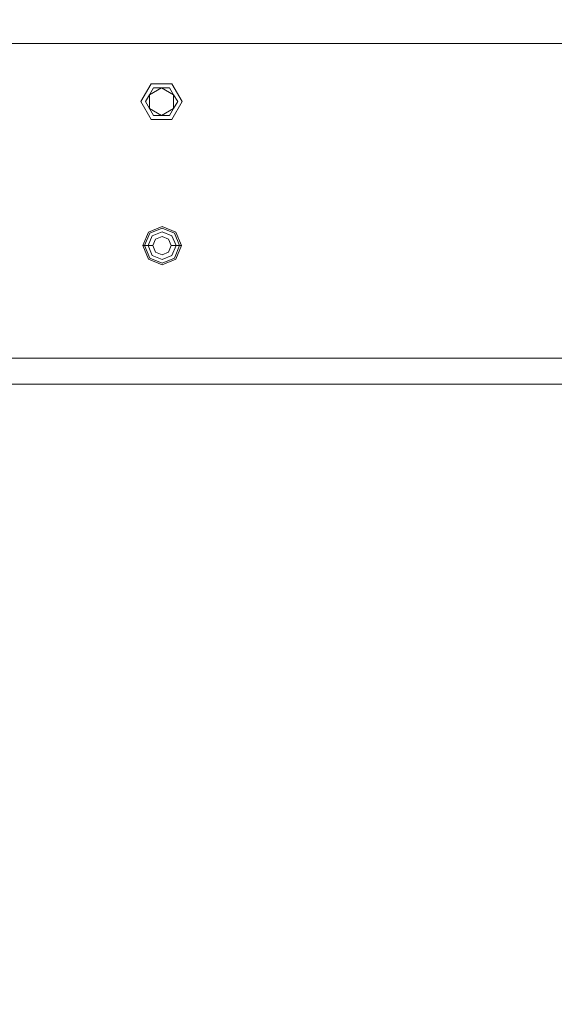
# Model space of a CAD drawing. Units: millimetres. Extents: x 456 to 9385, y -370 to 4022.
# Drawn here: x 4506 to 4959, y 465 to 1300 of the extents above; entities that cross this region are included whole.
import ezdxf

# ---------------------------------------------------------------- set-up
doc = ezdxf.new("R2010")
doc.units = ezdxf.units.MM
doc.layers.add('1', color=7, linetype='Continuous', true_color=0xffffff)
doc.styles.add('blockfont', font='simplex.shx')
doc.dimstyles.get("Standard").update_dxf_attribs({"dimtxt": 0.18, "dimasz": 0.18, "dimexe": 0.18, "dimexo": 0.0625, "dimgap": 0.09, "dimtad": 0, "dimtih": 1, "dimtoh": 1, "dimdec": 4, "dimzin": 0, "dimdsep": 46, "dimtxsty": 'Standard', "dimcen": 0.09, "dimadec": 0, "dimazin": 0, "dimtfac": 1, "dimtdec": 4, "dimtofl": 0, "dimtmove": 0, "dimatfit": 3, "dimfxl": 1, "dimtolj": 1, "dimtzin": 0, "dimarcsym": 0})

# ---------------------------------------------------------------- blocks, each defined once
blk = doc.blocks.new('_U6')
at = {"layer": '1', "color": 18, "lineweight": 13}
for p, q in [((655.399906, 1198.920759), (655.399906, -333.538251)), ((9165.063649, 1011.112455), (9165.063649, -333.538251)), ((655.399906, -330.363251), (4829.425528, -330.363251)), ((9165.063649, -330.363251), (4991.038028, -330.363251))]:
    blk.add_line(p, q, dxfattribs=at)
at = {"layer": '1', "color": 18, "lineweight": 70}
for points in [[(655.399906, -330.363251), (705.399857, -316.965792), (705.399956, -343.760711)], [(9165.063649, -330.363251), (9115.063699, -343.760711), (9115.0636, -316.965792)]]:
    blk.add_solid(points, dxfattribs=at)
at = {"layer": '1', "color": 18, "linetype": 'Continuous', "lineweight": 13, "insert": (4833.663028, -369.259085), "char_height": 50, "attachment_point": 7, "line_spacing_factor": 0.903614, "style": 'blockfont'}
blk.add_mtext('\\W1.1836;OAL', dxfattribs=at)
blk = doc.blocks.new('_U10')
at = {"layer": '1', "color": 18, "lineweight": 13}
for p, q in [((9165.063649, 1280.987514), (9165.063649, 3632.959418)), ((3705, 3629.784418), (6381.465158, 3629.784418)), ((9165.063649, 3629.784418), (6488.598491, 3629.784418))]:
    blk.add_line(p, q, dxfattribs=at)
at = {"layer": '1', "color": 18, "lineweight": 70}
for points in [[(3705, 3629.784418), (3754.999951, 3643.181878), (3755.000049, 3616.386959)], [(9165.063649, 3629.784418), (9115.063699, 3616.386959), (9115.0636, 3643.181878)]]:
    blk.add_solid(points, dxfattribs=at)
at = {"layer": '1', "color": 18, "linetype": 'Continuous', "lineweight": 13, "insert": (6385.702658, 3590.888585), "char_height": 50, "attachment_point": 7, "line_spacing_factor": 0.903614, "style": 'blockfont'}
blk.add_mtext('\\W1.1484;CF', dxfattribs=at)

msp = doc.modelspace()

# ---------------------------------------------------------------- linework, layer by layer
at = {"layer": '1', "color": 18, "linetype": 'Continuous', "lineweight": 13}
for p, q in [((7965.574372, 1279.399984), (3463.43894, 1279.399984)), ((5684.783286, 1279.400014), (3984.783286, 1279.400014)), ((4617.330074, 1245.25296), (4608.580112, 1230.097526)), ((4617.330074, 1245.25296), (4634.829998, 1245.25296)), ((4634.829998, 1245.25296), (4643.57996, 1230.097526)), ((4612.465858, 1230.097526), (4615.869522, 1235.992544)), ((4615.869522, 1235.992544), (4626.080036, 1241.887444)), ((4615.869522, 1235.992544), (4619.273186, 1241.887444)), ((4615.869522, 1224.202507), (4615.869522, 1235.992544)), ((4619.273186, 1241.887444), (4626.080036, 1241.887444)), ((4626.080036, 1241.887444), (4636.29055, 1235.992544)), ((4626.080036, 1241.887444), (4632.886886, 1241.887444)), ((4632.886886, 1241.887444), (4636.29055, 1235.992544)), ((4636.29055, 1235.992544), (4636.29055, 1224.202507)), ((4636.29055, 1235.992544), (4639.693737, 1230.097526)), ((4608.580112, 1230.097526), (4617.330074, 1214.942091)), ((4615.869522, 1224.202507), (4612.465858, 1230.097526)), ((4643.57996, 1230.097526), (4634.829998, 1214.942091)), ((4639.693737, 1230.097526), (4636.29055, 1224.202507)), ((4615.869522, 1224.202507), (4626.080036, 1218.307488)), ((4619.273186, 1218.307488), (4615.869522, 1224.202507)), ((4636.29055, 1224.202507), (4626.080036, 1218.307488)), ((4636.29055, 1224.202507), (4632.886886, 1218.307488)), ((4634.829998, 1214.942091), (4617.330074, 1214.942091)), ((4619.273186, 1218.307488), (4626.080036, 1218.307488)), ((4632.886886, 1218.307488), (4626.080036, 1218.307488)), ((4610.157013, 1108.000033), (4614.943504, 1119.556301)), ((4626.50013, 1124.34315), (4614.943504, 1119.556301)), ((4626.50013, 1122.858994), (4615.993023, 1118.506902)), ((4626.50013, 1119.811051), (4618.148327, 1116.351598)), ((4638.056278, 1119.556301), (4626.50013, 1124.34315)), ((4637.00676, 1118.506902), (4626.50013, 1122.858994)), ((4634.851456, 1116.351598), (4626.50013, 1119.811051)), ((4642.843246, 1108.000033), (4638.056278, 1119.556301)), ((4611.64093, 1108.000033), (4615.993023, 1118.506902)), ((4618.148327, 1116.351598), (4614.688873, 1108.000033)), ((4620.976925, 1113.522881), (4618.689537, 1108.000033)), ((4626.50013, 1115.810507), (4620.976925, 1113.522881)), ((4632.022858, 1113.522881), (4626.50013, 1115.810507)), ((4632.022858, 1113.522881), (4634.310722, 1108.000033)), ((4638.310909, 1108.000033), (4634.851456, 1116.351598)), ((4641.358852, 1108.000033), (4637.00676, 1118.506902)), ((4610.157013, 1108.000033), (4614.943504, 1096.443646)), ((4611.64093, 1108.000033), (4610.157013, 1108.000033)), ((4611.64093, 1108.000033), (4615.993023, 1097.493046)), ((4614.688873, 1108.000033), (4611.64093, 1108.000033)), ((4614.688873, 1108.000033), (4618.148327, 1099.64835)), ((4618.689537, 1108.000033), (4614.688873, 1108.000033)), ((4618.689537, 1108.000033), (4620.976925, 1102.477186)), ((4620.976925, 1102.477186), (4626.50013, 1100.189441)), ((4626.50013, 1100.189441), (4632.022858, 1102.477186)), ((4632.022858, 1102.477186), (4634.310722, 1108.000033)), ((4634.310722, 1108.000033), (4638.310909, 1108.000033)), ((4638.310909, 1108.000033), (4634.851456, 1099.64835)), ((4637.00676, 1097.493046), (4641.358852, 1108.000033)), ((4642.843246, 1108.000033), (4638.056278, 1096.443646)), ((4638.310909, 1108.000033), (4641.358852, 1108.000033)), ((4641.358852, 1108.000033), (4642.843246, 1108.000033)), ((4614.943504, 1096.443646), (4626.50013, 1091.656797)), ((4615.993023, 1097.493046), (4626.50013, 1093.140953)), ((4618.148327, 1099.64835), (4626.50013, 1096.189015)), ((4626.50013, 1096.189015), (4634.851456, 1099.64835)), ((4626.50013, 1093.140953), (4637.00676, 1097.493046)), ((4626.50013, 1091.656797), (4638.056278, 1096.443646)), ((4990.288429, 1012.699955), (3890.288429, 1012.699955)), ((5180.544364, 990.475021), (3788.029659, 990.475021)), ((5039.151736, 990.474992), (4267.825633, 990.474992))]:
    msp.add_line(p, q, dxfattribs=at)

# ---------------------------------------------------------------- dimensions: what is measured, and where the dimension line sits
for base, p1, p2, text, picture, middle in [((9165.063649, 3629.784418), (3705, 3830), (9165.063649, 1146.049985), '\\C18;CF', '_U10', (6435.031825, 3629.784418)), ((655.399906, -330.363251), (9165.063649, 1146.049985), (655.399906, 1200.508259), '\\C18;OAL', '_U6', (4910.231778, -330.363251))]:
    dim = msp.add_linear_dim(base=base, p1=p1, p2=p2, text=text, dimstyle='Standard', override={"dimtxt": 50, "dimasz": 50, "dimexe": 3.175, "dimexo": 1.5875, "dimgap": 1.5875, "dimtih": 1, "dimtoh": 1, "dimdec": 1, "dimlfac": 0.03937, "dimdsep": 46, "dimlunit": 2, "dimpost": '', "dimtxsty": 'blockfont', "dimsah": 1, "dimse1": 0, "dimse2": 0, "dimsd1": 0, "dimsd2": 0, "dimclrd": 18, "dimclre": 18, "dimclrt": 18, "dimtol": 0, "dimtm": -0.1, "dimtfac": 1, "dimtdec": 2, "dimtofl": 1, "dimtmove": 0, "dimlwd": 13, "dimlwe": 13}, dxfattribs=at)
    dim.commit()
    dim.dimension.update_dxf_attribs({"geometry": picture, "text_midpoint": middle, "dimtype": 160})

doc.saveas('drawing.dxf')
